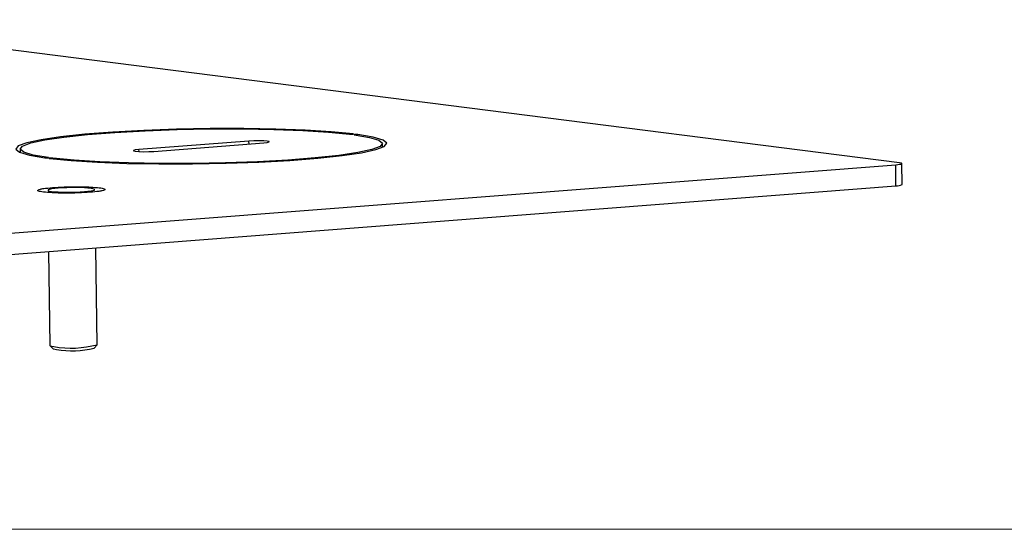
# Model space of a CAD drawing. Units: inches. Extents: x 1.3 to 43.2, y 1.6 to 32.8.
# Drawn here: x 15.5 to 17.9, y 1.6 to 2.8 of the extents above; entities that cross this region are included whole.
import ezdxf

# ---------------------------------------------------------------- set-up
doc = ezdxf.new("R2010")
doc.units = ezdxf.units.IN
doc.header["$LTSCALE"] = 4
doc.header["$MEASUREMENT"] = 0

msp = doc.modelspace()

# ---------------------------------------------------------------- linework, layer by layer
at = {"color": 7, "linetype": 'Continuous', "lineweight": 25}
for p, q in [((17.6129122, 2.4326162), (14.958535, 2.7702399)), ((16.3242654, 2.5002197), (16.3242575, 2.5007616)), ((16.3355188, 2.4975106), (16.3354924, 2.4993326)), ((15.5387322, 2.4656605), (15.5388596, 2.4568702)), ((16.0785487, 2.4841193), (15.819118, 2.4640109)), ((15.8191893, 2.4590941), (15.819118, 2.4640109)), ((15.8538258, 2.4595963), (16.1132564, 2.4797046)), ((16.0786516, 2.4770224), (16.0785487, 2.4841193)), ((16.3937698, 2.4692648), (16.3936423, 2.4780551)), ((15.6053307, 2.4445055), (15.6053233, 2.445011)), ((15.6163248, 2.4420029), (15.6163014, 2.4436146)), ((15.3706425, 2.255181), (17.6040743, 2.4282935)), ((17.6047959, 2.3785226), (17.6040743, 2.4282935)), ((17.6190221, 2.3812468), (17.6183005, 2.4310177)), ((15.3713641, 2.2054101), (17.6047959, 2.3785226)), ((15.7208006, 2.0037355), (15.7174877, 2.232238)), ((15.6056017, 2.2235658), (15.6088124, 2.0021119)), ((15.6090726, 2.0016131), (15.6166452, 1.994323)), ((15.7131968, 1.9957228), (15.7205549, 2.0032293))]:
    msp.add_line(p, q, dxfattribs=at)
at = {"color": 7, "linetype": 'Continuous', "lineweight": 18}
msp.add_line((42.519708, 1.5682927), (1.319708, 1.5682927), dxfattribs=at)
at = {"color": 7, "linetype": 'Continuous', "lineweight": 25, "flags": 128}
for points in [[(16.3242575, 2.5007616), (16.2728341, 2.5057599), (16.2112726, 2.5096374), (16.1416083, 2.5122659), (16.0661442, 2.5135583), (15.9873755, 2.5134722), (15.9079063, 2.5120102), (15.8303639, 2.5092207), (15.757312, 2.5051959), (15.6911658, 2.5000689), (15.6341121, 2.4940093), (15.5880374, 2.4872172), (15.5544647, 2.4799174), (15.5345042, 2.4723511), (15.5288156, 2.4647685), (15.5375872, 2.4574203), (15.5605288, 2.4505494), (15.5968821, 2.444383)], [(15.6053233, 2.445011), (15.569801, 2.4510364), (15.5473838, 2.4577503), (15.5388127, 2.4649306), (15.5443712, 2.4723398), (15.5638755, 2.4797332), (15.5966808, 2.4868662), (15.6417024, 2.4935029), (15.697452, 2.4994241), (15.7620863, 2.5044339), (15.8334684, 2.5083667), (15.9092384, 2.5110924), (15.9868912, 2.512521), (16.0638595, 2.5126052), (16.1375986, 2.5113422), (16.2056707, 2.5087739), (16.2658251, 2.504985), (16.316073, 2.5001009)], [(15.608117, 2.442954), (15.6595403, 2.4379556), (15.7211018, 2.4340781), (15.7907662, 2.4314497), (15.8662302, 2.4301572), (15.944999, 2.4302434), (16.0244682, 2.4317054), (16.1020106, 2.4344949), (16.1750625, 2.4385197), (16.2412087, 2.4436466), (16.2982623, 2.4497063), (16.3443371, 2.4564983), (16.3779097, 2.4637981), (16.3978703, 2.4713644), (16.4035588, 2.478947), (16.3947873, 2.4862953), (16.3718456, 2.4931661), (16.3354924, 2.4993326)], [(16.3270511, 2.4987046), (16.3625734, 2.4926791), (16.3849907, 2.4859653), (16.3935618, 2.478785), (16.3880032, 2.4713757), (16.3684989, 2.4639824), (16.3356937, 2.4568494), (16.290672, 2.4502126), (16.2349225, 2.4442914), (16.1702882, 2.4392817), (16.0989061, 2.4353489), (16.0231361, 2.4326232), (15.9454833, 2.4311946), (15.868515, 2.4311104), (15.7947758, 2.4323733), (15.7267038, 2.4349417), (15.6665494, 2.4387305), (15.6163014, 2.4436146)], [(16.316073, 2.5001009), (16.3174836, 2.4999938), (16.3193024, 2.4999533), (16.3212526, 2.4999855), (16.3230373, 2.5000856), (16.3243847, 2.5002384), (16.3250897, 2.5004204), (16.3250451, 2.5006042), (16.3242575, 2.5007616)], [(16.3354924, 2.4993326), (16.3341456, 2.4994466), (16.3323613, 2.4994955), (16.3304112, 2.4994718), (16.328592, 2.4993791), (16.3271808, 2.4992315), (16.3263924, 2.4990515), (16.3263469, 2.4988664), (16.3270511, 2.4987046)], [(15.819118, 2.4640109), (15.8104951, 2.4630721), (15.8058269, 2.4619402), (15.8058242, 2.4607875), (15.8104873, 2.4597895), (15.8191063, 2.4590981), (15.830369, 2.4588186), (15.8425609, 2.4589935), (15.8538258, 2.4595963)], [(16.1132564, 2.4797046), (16.1218794, 2.4806434), (16.1265475, 2.4817753), (16.1265503, 2.482928), (16.1218872, 2.483926), (16.1132682, 2.4846174), (16.1020054, 2.4848969), (16.0898135, 2.484722), (16.0785487, 2.4841193)], [(15.5968821, 2.444383), (15.5982288, 2.4442689), (15.6000131, 2.44422), (15.6019633, 2.4442437), (15.6037825, 2.4443365), (15.6051936, 2.4444841), (15.605982, 2.4446641), (15.6060276, 2.4448491), (15.6053233, 2.445011)], [(15.6163014, 2.4436146), (15.6148909, 2.4437217), (15.613072, 2.4437623), (15.6111218, 2.44373), (15.6093372, 2.4436299), (15.6079898, 2.4434772), (15.6072847, 2.4432951), (15.6073294, 2.4431114), (15.608117, 2.442954)], [(17.6040743, 2.4282935), (17.6089238, 2.4287393), (17.6129041, 2.4292548), (17.6158622, 2.4298202), (17.6176843, 2.4304138), (17.6183006, 2.4310128), (17.6176872, 2.4315942), (17.6158677, 2.4321356), (17.6129122, 2.4326162)], [(15.6129384, 2.3651307), (15.6283836, 2.3638917), (15.6485665, 2.3633908), (15.6704144, 2.3637042), (15.690601, 2.3647843), (15.7060533, 2.3664666), (15.7144186, 2.368495), (15.7144236, 2.3705606), (15.7060673, 2.372349), (15.6906221, 2.373588), (15.6704392, 2.3740889), (15.6485913, 2.3737755), (15.6284047, 2.3726954), (15.6129524, 2.3710131), (15.6045871, 2.3689847), (15.6045821, 2.3669191), (15.6129384, 2.3651307)], [(15.6088124, 2.0021119), (15.6098858, 2.001103), (15.618242, 1.9993145)], [(15.6166452, 1.994323), (15.6173495, 1.9938812), (15.6245866, 1.9923323)]]:
    msp.add_lwpolyline(points, dxfattribs=at)
at = {"color": 7, "linetype": 'Continuous', "lineweight": 25}
for centre, radius, start, end in [((17.6074168, 2.4033438), 0.0249592, 263.9723452, 297.7084254), ((15.6597541, 2.2281051), 0.2325261, 259.7160512, 285.2206036), ((15.6605767, 2.2113389), 0.2219441, 260.6677828, 283.7146898)]:
    msp.add_arc(centre, radius, start, end, dxfattribs=at)
for points, knots in [([(15.5807371, 2.3679869), (15.5809676, 2.3683533), (15.5815216, 2.369234), (15.5861256, 2.3706282), (15.5960666, 2.3724915), (15.6144665, 2.37447), (15.6382384, 2.3757575), (15.6588947, 2.376273), (15.6750818, 2.3763564), (15.690632, 2.3761313), (15.7088228, 2.3754424), (15.7269567, 2.3739682), (15.7369616, 2.3718631), (15.739274, 2.3699436), (15.737696, 2.3683905), (15.7329519, 2.3668521), (15.7229011, 2.3649879), (15.7045526, 2.3630099), (15.6807639, 2.361722), (15.6601143, 2.361207), (15.6439122, 2.3611225), (15.6284168, 2.3613518), (15.6099653, 2.3620204), (15.6000623, 2.3630005), (15.5936474, 2.3636354)], [0, 0, 0, 0, 0.025856353, 0.062140024, 0.098376333, 0.165019713, 0.231663093, 0.267946785, 0.304183116, 0.340466786, 0.376703095, 0.443346475, 0.509989855, 0.546273547, 0.582509878, 0.618793549, 0.655029858, 0.721673238, 0.788316618, 0.82460031, 0.86083664, 0.897120311, 0.93335662, 1, 1, 1, 1]), ([(15.5936474, 2.3636354), (15.5891076, 2.3644079), (15.5820963, 2.3656011), (15.5797702, 2.3671772), (15.5805611, 2.3678395), (15.5807371, 2.3679869)], [0, 0, 0, 0, 0.58816623, 0.908390719, 1, 1, 1, 1])]:
    msp.add_open_spline(points, degree=3, knots=knots, dxfattribs=at)

doc.saveas('drawing.dxf')
